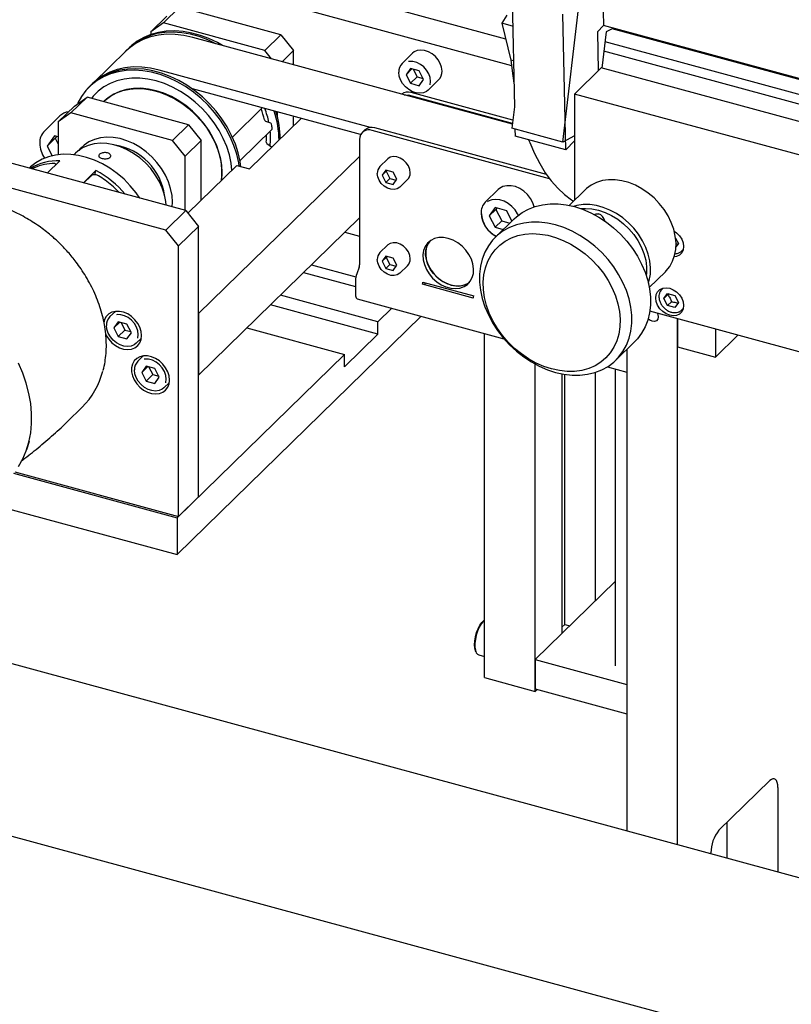
# Model space of a CAD drawing. Units: millimetres. Extents: x 20 to 410, y 10 to 287.
# Drawn here: x 46 to 54, y 115 to 125 of the extents above; entities that cross this region are included whole.
import ezdxf

# ---------------------------------------------------------------- set-up
doc = ezdxf.new("R2010")
doc.units = ezdxf.units.MM

msp = doc.modelspace()

# ---------------------------------------------------------------- linework, layer by layer
at = {"color": 7, "linetype": 'Continuous', "lineweight": 25}
for p, q in [((51.873886, 125.467681), (51.891223, 124.701554)), ((48.264964, 125.288657), (50.915618, 124.568266)), ((48.064951, 125.093439), (50.973825, 124.302869)), ((51.484125, 123.53987), (51.665393, 125.060813)), ((47.667303, 124.883134), (47.507294, 124.72696)), ((48.678067, 124.608431), (47.667303, 124.883134)), ((50.979888, 124.951599), (51.003942, 123.888656)), ((47.380948, 124.638845), (47.540958, 124.79502)), ((50.927899, 124.8047), (50.877779, 124.722276)), ((51.515901, 123.460646), (51.48527, 124.814247)), ((47.507294, 124.72696), (47.380948, 124.638845)), ((48.518057, 124.452256), (47.507294, 124.72696)), ((50.985741, 124.692935), (50.877779, 124.722276)), ((50.877779, 124.722276), (50.967807, 124.355844)), ((51.891223, 124.701554), (51.830268, 124.637507)), ((58.717634, 122.846282), (51.891223, 124.701554)), ((51.977649, 124.668443), (51.918432, 124.637587)), ((51.978759, 124.677764), (51.977649, 124.668443)), ((58.71118, 122.838413), (51.977649, 124.668443)), ((47.380948, 124.638845), (47.380948, 124.609223)), ((50.983462, 123.716818), (47.799329, 124.582197)), ((48.518057, 124.452256), (48.678067, 124.608431)), ((48.678067, 124.608431), (48.804412, 124.45164)), ((51.830268, 124.637507), (51.839058, 124.24906)), ((51.918432, 124.637587), (51.875394, 124.276473)), ((47.209232, 124.514723), (47.194758, 124.503066)), ((58.611225, 122.716537), (51.906646, 124.538697)), ((47.136772, 124.44794), (46.811646, 124.130607)), ((48.58553, 124.368525), (48.518057, 124.452256)), ((48.804412, 124.45164), (48.69013, 124.340097)), ((48.804412, 124.309037), (48.804412, 124.45164)), ((49.988691, 124.423351), (49.886018, 124.323139)), ((58.546812, 122.637998), (51.895559, 124.445666)), ((49.967968, 124.271698), (49.924201, 124.210122)), ((50.055503, 124.247908), (49.967968, 124.271698)), ((50.993528, 124.348854), (50.967807, 124.355844)), ((51.868941, 124.278227), (51.602258, 124.017936)), ((58.429667, 122.495162), (51.868941, 124.278227)), ((49.570742, 123.684803), (47.465975, 124.256834)), ((49.983081, 124.267591), (49.924201, 124.210122)), ((49.924201, 124.210122), (49.967968, 124.124755)), ((50.034639, 124.189828), (49.967968, 124.124755)), ((49.996662, 124.2639), (50.034639, 124.189828)), ((50.034639, 124.189828), (50.093479, 124.173836)), ((50.09927, 124.162542), (50.055503, 124.247908)), ((49.967968, 124.124755), (50.055503, 124.100965)), ((50.055503, 124.100965), (50.09927, 124.162542)), ((50.145453, 124.057333), (50.248126, 124.157545)), ((46.747247, 123.985131), (46.587237, 123.828956)), ((46.620901, 123.897016), (46.747247, 123.985131)), ((46.746903, 124.065945), (46.734898, 124.051759)), ((47.75801, 123.710427), (46.747247, 123.985131)), ((49.472041, 123.613666), (47.796352, 124.069082)), ((50.98431, 123.723935), (49.947201, 124.005799)), ((50.988152, 123.756168), (49.97387, 124.031828)), ((58.206495, 122.223046), (51.602258, 124.017936)), ((51.602258, 124.017936), (51.602258, 122.961287)), ((46.460892, 123.740842), (46.620901, 123.897016)), ((46.916437, 123.945428), (46.91377, 123.942825)), ((48.195196, 123.589067), (48.493012, 123.879745)), ((51.003942, 123.888656), (50.978743, 123.677222)), ((47.73085, 122.856164), (44.193178, 123.817627)), ((46.476935, 123.798956), (46.323592, 123.649288)), ((46.587237, 123.828956), (46.460892, 123.740842)), ((47.598001, 123.554253), (46.587237, 123.828956)), ((48.644403, 123.785214), (48.644403, 123.8386)), ((48.804412, 123.700403), (48.804412, 123.795113)), ((46.460892, 123.740842), (46.460892, 123.413785)), ((47.598001, 123.554253), (47.75801, 123.710427)), ((47.75801, 123.710427), (47.884356, 123.553637)), ((48.365868, 123.27237), (48.880313, 123.774485)), ((48.524785, 123.748407), (48.573284, 123.729454)), ((47.530838, 122.660946), (43.993166, 123.622409)), ((46.423588, 123.601039), (46.350643, 123.498412)), ((46.460892, 123.590901), (46.423588, 123.601039)), ((46.444123, 123.595458), (46.430647, 123.576499)), ((48.270837, 123.354749), (48.588417, 123.664716)), ((49.514065, 123.660216), (49.487397, 123.634187)), ((51.35294, 123.17451), (49.587179, 123.654406)), ((51.322832, 123.21597), (49.613848, 123.680435)), ((51.484125, 123.53987), (50.978743, 123.677222)), ((51.008912, 123.669022), (51.01052, 123.597998)), ((51.515901, 123.460646), (51.01052, 123.597998)), ((51.602258, 123.601425), (51.484125, 123.53987)), ((46.430647, 123.576499), (46.350643, 123.498412)), ((46.350643, 123.498412), (46.399666, 123.402794)), ((46.430647, 123.576499), (46.460892, 123.517509)), ((47.724346, 123.397462), (47.598001, 123.554253)), ((47.884356, 123.553637), (47.724346, 123.397462)), ((47.884356, 122.960055), (47.884356, 123.553637)), ((48.539493, 123.524753), (48.583778, 123.492703)), ((49.460834, 123.566292), (49.460834, 122.315175)), ((51.602258, 123.551383), (51.515901, 123.460646)), ((46.630818, 123.427106), (46.616697, 123.413324)), ((47.724346, 122.857931), (47.724346, 123.397462)), ((47.857196, 121.829961), (49.460834, 123.395161)), ((46.351573, 123.231022), (46.476739, 123.353187)), ((48.239522, 123.306708), (47.75157, 122.830452)), ((48.239522, 123.306708), (48.365868, 123.27237)), ((49.740088, 123.369587), (49.664083, 123.295404)), ((46.174458, 123.281121), (46.172885, 123.279585)), ((46.71128, 123.133261), (46.836445, 123.255426)), ((46.788701, 123.202572), (46.716292, 123.131899)), ((46.8241, 123.214126), (46.836445, 123.255426)), ((46.861893, 123.202626), (46.849065, 123.209279)), ((49.723393, 123.260405), (49.68692, 123.209091)), ((49.726922, 123.248135), (49.68692, 123.209091)), ((49.68692, 123.209091), (49.723393, 123.137953)), ((49.796338, 123.24058), (49.723393, 123.260405)), ((49.73366, 123.257615), (49.726922, 123.248135)), ((49.726922, 123.248135), (49.763395, 123.176996)), ((49.832811, 123.169441), (49.796338, 123.24058)), ((49.763395, 123.176996), (49.723393, 123.137953)), ((49.723393, 123.137953), (49.796338, 123.118128)), ((49.763395, 123.176996), (49.826073, 123.159962)), ((49.796338, 123.118128), (49.832811, 123.169441)), ((49.863648, 123.090938), (49.939653, 123.165121)), ((50.842596, 123.066036), (50.713255, 122.939795)), ((51.70851, 123.064992), (51.548412, 122.908732)), ((47.530838, 122.660946), (47.73085, 122.856164)), ((47.73085, 122.856164), (47.857196, 122.699373)), ((50.81055, 122.88614), (50.752194, 122.804038)), ((50.818865, 122.869111), (50.752194, 122.804038)), ((50.752194, 122.804038), (50.81055, 122.690216)), ((50.927263, 122.85442), (50.81055, 122.88614)), ((50.827663, 122.881489), (50.818865, 122.869111)), ((50.818865, 122.869111), (50.877221, 122.755289)), ((50.979442, 122.752647), (50.927263, 122.85442)), ((47.857196, 121.217698), (49.460834, 122.782898)), ((50.877221, 122.755289), (50.81055, 122.690216)), ((51.002246, 122.774905), (50.815568, 122.592702)), ((50.877221, 122.755289), (50.959294, 122.732983)), ((47.657183, 122.504155), (47.530838, 122.660946)), ((47.857196, 122.699373), (47.657183, 122.504155)), ((47.857196, 120.005419), (47.857196, 122.699373)), ((49.316205, 122.641736), (49.460834, 122.602429)), ((50.81055, 122.690216), (50.892624, 122.66791)), ((49.740088, 122.512419), (49.664083, 122.438237)), ((52.608914, 122.582147), (52.636129, 122.529066)), ((52.636129, 122.529066), (52.61246, 122.495766)), ((52.612933, 122.527384), (52.630099, 122.520583)), ((47.657183, 119.810201), (47.657183, 122.504155)), ((52.670966, 122.454467), (52.685148, 122.468308)), ((48.982851, 122.316372), (49.424489, 122.196345)), ((49.723393, 122.403238), (49.68692, 122.351924)), ((49.726922, 122.390968), (49.68692, 122.351924)), ((49.68692, 122.351924), (49.723393, 122.280785)), ((49.796338, 122.383413), (49.723393, 122.403238)), ((49.763395, 122.319829), (49.723393, 122.280785)), ((49.73366, 122.400447), (49.726922, 122.390968)), ((49.726922, 122.390968), (49.763395, 122.319829)), ((49.763395, 122.319829), (49.826073, 122.302794)), ((49.832811, 122.312274), (49.796338, 122.383413)), ((49.796338, 122.26096), (49.832811, 122.312274)), ((48.904344, 122.239747), (49.420831, 122.099377)), ((49.456928, 122.294046), (49.432548, 122.225471)), ((49.723393, 122.280785), (49.796338, 122.26096)), ((49.863648, 122.23377), (49.939653, 122.307953)), ((52.346673, 122.090868), (52.50677, 122.247127)), ((49.420831, 122.162083), (49.420831, 122.021083)), ((50.594037, 121.985004), (50.088656, 122.122356)), ((50.092561, 122.143485), (50.597943, 122.006134)), ((52.485582, 122.085003), (52.471401, 122.071161)), ((52.490238, 121.980944), (52.52671, 122.032258)), ((52.490238, 121.980944), (52.53024, 122.019988)), ((52.52671, 122.032258), (52.599656, 122.012433)), ((52.537254, 122.029392), (52.53024, 122.019988)), ((49.643972, 121.626915), (48.574312, 121.917626)), ((49.643972, 121.749368), (48.672446, 122.013408)), ((49.438354, 121.977412), (50.898996, 121.580441)), ((52.52671, 121.909806), (52.490238, 121.980944)), ((52.566713, 121.948849), (52.52671, 121.909806)), ((52.599656, 122.012433), (52.636129, 121.941294)), ((52.636129, 121.941294), (52.599656, 121.889981)), ((47.029544, 121.852887), (46.975546, 121.800185)), ((47.021609, 121.851693), (47.020222, 121.843789)), ((47.857196, 121.829961), (47.857196, 121.217698)), ((49.643972, 121.749368), (49.781944, 121.884032)), ((56.172503, 120.816602), (52.351608, 121.855039)), ((52.599656, 121.889981), (52.52671, 121.909806)), ((52.670966, 121.866695), (52.685148, 121.880536)), ((128.408171, 95.944711), (33.247224, 121.807417)), ((47.057496, 121.748744), (47.013729, 121.687167)), ((47.072609, 121.744636), (47.013729, 121.687167)), ((47.145031, 121.724954), (47.057496, 121.748744)), ((47.08619, 121.740945), (47.124167, 121.666873)), ((47.188798, 121.639587), (47.145031, 121.724954)), ((47.643849, 119.429829), (50.076346, 121.80402)), ((49.643972, 121.626915), (49.643972, 121.749368)), ((52.627014, 116.540405), (52.627014, 121.78019)), ((52.627014, 121.78019), (52.627014, 121.500697)), ((47.013729, 121.687167), (47.057496, 121.601801)), ((47.124167, 121.666873), (47.057496, 121.601801)), ((47.124167, 121.666873), (47.183007, 121.650882)), ((47.145031, 121.578011), (47.188798, 121.639587)), ((48.339092, 121.688044), (49.310619, 121.424004)), ((49.310619, 121.301552), (49.643972, 121.626915)), ((50.704453, 118.204098), (50.704453, 121.633314)), ((53.00605, 121.677176), (53.00605, 121.397683)), ((47.057496, 121.601801), (47.145031, 121.578011)), ((47.234981, 121.534379), (47.288978, 121.587082)), ((47.279657, 121.577983), (47.287592, 121.579178)), ((52.012959, 121.365905), (52.199638, 121.548109)), ((53.00605, 121.397683), (53.230037, 121.616301)), ((52.121632, 121.471973), (52.121632, 116.677757)), ((52.627014, 121.500697), (53.00605, 121.397683)), ((47.307504, 121.409986), (47.253506, 121.357284)), ((47.299569, 121.408792), (47.298182, 121.400888)), ((47.643849, 119.797186), (49.310619, 121.424004)), ((49.310619, 121.301552), (49.310619, 121.424004)), ((47.335456, 121.305843), (47.291689, 121.244266)), ((47.350569, 121.301735), (47.291689, 121.244266)), ((47.291689, 121.244266), (47.335456, 121.1589)), ((47.422991, 121.282053), (47.335456, 121.305843)), ((47.36415, 121.298044), (47.402127, 121.223973)), ((47.466758, 121.196686), (47.422991, 121.282053)), ((51.209835, 118.066746), (51.209835, 121.327367)), ((51.476518, 121.230151), (51.476518, 118.645413)), ((51.809872, 118.970776), (51.809872, 121.245051)), ((51.929532, 121.300364), (52.121632, 121.248155)), ((52.007027, 121.279302), (52.007027, 118.321533)), ((47.402127, 121.223973), (47.335456, 121.1589)), ((47.335456, 121.1589), (47.422991, 121.13511)), ((47.402127, 121.223973), (47.460967, 121.207981)), ((47.422991, 121.13511), (47.466758, 121.196686)), ((47.512941, 121.091478), (47.566938, 121.144181)), ((47.557617, 121.135082), (47.565552, 121.136277)), ((51.506643, 118.734811), (51.506643, 121.224957)), ((46.550573, 120.753674), (46.697249, 120.896834)), ((46.146473, 120.476553), (46.175263, 120.559886)), ((128.275158, 94.261009), (32.252619, 120.357878)), ((46.027116, 120.253218), (47.657183, 119.810201)), ((46.01632, 120.239514), (47.643849, 119.797186)), ((47.657183, 119.810201), (47.857196, 120.005419)), ((45.87625, 119.910225), (47.643849, 119.429829)), ((47.643849, 119.797186), (47.643849, 119.429829)), ((52.007027, 119.163206), (51.209835, 118.385122)), ((51.476518, 118.705409), (51.506643, 118.734811)), ((51.506643, 118.734811), (51.554724, 118.721744)), ((50.647853, 118.431402), (50.704453, 118.416019)), ((51.209835, 118.385122), (51.209835, 118.091236)), ((51.209835, 118.385122), (52.121632, 118.137315)), ((50.704453, 118.204098), (51.209835, 118.066746)), ((51.209835, 118.091236), (52.121632, 117.843429)), ((51.209835, 118.066746), (51.229462, 118.085902)), ((53.040373, 116.684041), (53.54707, 117.178594)), ((53.627075, 117.109738), (53.627075, 116.26861)), ((53.121694, 116.405962), (53.121694, 116.763413)), ((52.960368, 116.449807), (52.960368, 116.459011))]:
    msp.add_line(p, q, dxfattribs=at)
at = {"color": 7, "linetype": 'Continuous', "lineweight": 25, "flags": 128}
for points in [[(48.030825, 124.519282), (47.948654, 124.558128), (47.862608, 124.590134), (47.776104, 124.613644), (47.690057, 124.628409), (47.605382, 124.634273), (47.522974, 124.631172), (47.443709, 124.619141), (47.368425, 124.598307), (47.297921, 124.56889), (47.232945, 124.531203), (47.174185, 124.485644), (47.128546, 124.439911)], [(47.799329, 124.582197), (47.711636, 124.601576), (47.624905, 124.611834), (47.540084, 124.612859), (47.458104, 124.60464), (47.379862, 124.587267), (47.306216, 124.56093), (47.237973, 124.525917), (47.17588, 124.482613), (47.136772, 124.44794)], [(48.096597, 124.501406), (48.046239, 124.529595), (47.961722, 124.569682), (47.875836, 124.601629), (47.789493, 124.625095), (47.703607, 124.639832), (47.619089, 124.645685), (47.536836, 124.642591), (47.457718, 124.630582), (47.382575, 124.609787), (47.312202, 124.580425), (47.247347, 124.542807), (47.209232, 124.514723)], [(50.282658, 124.245809), (50.27823, 124.283723), (50.265187, 124.322), (50.244231, 124.358576), (50.216491, 124.39148), (50.183464, 124.418936), (50.14693, 124.439466), (50.108859, 124.451962), (50.071302, 124.455751), (50.036284, 124.450629), (50.005694, 124.436871), (49.988691, 124.423351)], [(47.465975, 124.256834), (47.378283, 124.276212), (47.291551, 124.286471), (47.20673, 124.287496), (47.12475, 124.279277), (47.046508, 124.261903), (46.972862, 124.235566), (46.904619, 124.200553), (46.842526, 124.157249), (46.81346, 124.132131)], [(50.163759, 124.108317), (50.163851, 124.108652), (50.168404, 124.143753), (50.163851, 124.181328), (50.150458, 124.219194), (50.129003, 124.25515), (50.100733, 124.287107), (50.067291, 124.313207), (50.03062, 124.331933), (49.992851, 124.342198), (49.95618, 124.343404), (49.949804, 124.342637)], [(50.967807, 124.355844), (50.987317, 124.200541), (50.998535, 124.127609)], [(48.262864, 123.300364), (48.257682, 123.332702), (48.23785, 123.419537), (48.209483, 123.506284), (48.172881, 123.592024), (48.128432, 123.675847), (48.076607, 123.756864), (48.017957, 123.834218), (47.953102, 123.907088), (47.882729, 123.974701), (47.807586, 124.036341), (47.728468, 124.091355), (47.646215, 124.139159), (47.561697, 124.179246), (47.475811, 124.211192), (47.389468, 124.234659), (47.303582, 124.249396), (47.219065, 124.255249), (47.136811, 124.252154), (47.057693, 124.240146), (46.98255, 124.21935), (46.912178, 124.189988), (46.847323, 124.152371), (46.788672, 124.106897), (46.736847, 124.054049), (46.692399, 123.994387), (46.655796, 123.928543), (46.650901, 123.917939)], [(48.28035, 123.292906), (48.272532, 123.345544), (48.252663, 123.432542), (48.224243, 123.519451), (48.187572, 123.605351), (48.14304, 123.689331), (48.091119, 123.7705), (48.032359, 123.847998), (47.967383, 123.921004), (47.896879, 123.988743), (47.821595, 124.050498), (47.742329, 124.105615), (47.659922, 124.153508), (47.575247, 124.193671), (47.4892, 124.225677), (47.402696, 124.249187), (47.31665, 124.263952), (47.231974, 124.269815), (47.149567, 124.266715), (47.070301, 124.254684), (46.995018, 124.23385), (46.924514, 124.204433), (46.859537, 124.166745), (46.800777, 124.121187), (46.748856, 124.06824), (46.746903, 124.065945)], [(48.190789, 123.259143), (48.182619, 123.329453), (48.164992, 123.411857), (48.13881, 123.494283), (48.10438, 123.575767), (48.062106, 123.655351), (48.012483, 123.732104), (47.956093, 123.805125), (47.893598, 123.873558), (47.825729, 123.936602), (47.753284, 123.993516), (47.67711, 124.043633), (47.598101, 124.086367), (47.517184, 124.121216), (47.435307, 124.147771), (47.353429, 124.165721), (47.272512, 124.174855), (47.193503, 124.175067), (47.117329, 124.166355), (47.044884, 124.148819), (46.977015, 124.122666), (46.91452, 124.088202), (46.85813, 124.045832), (46.808507, 123.996052), (46.790134, 123.973475)], [(50.145453, 124.057333), (50.12845, 124.043813), (50.09786, 124.030055), (50.062843, 124.024933), (50.025286, 124.028722), (49.987214, 124.041218), (49.95068, 124.061748), (49.917653, 124.089204), (49.889914, 124.122108), (49.868957, 124.158684), (49.855914, 124.196961), (49.851487, 124.234875)], [(48.087292, 123.158127), (48.091191, 123.198537), (48.091191, 123.272584), (48.082322, 123.348542), (48.064702, 123.425382), (48.038571, 123.502066), (48.004282, 123.577557), (47.962298, 123.650833), (47.913188, 123.720904), (47.857616, 123.786822), (47.796332, 123.847696), (47.730166, 123.902703), (47.660012, 123.951098), (47.58682, 123.992227), (47.511579, 124.025534), (47.435307, 124.050569), (47.359034, 124.066992), (47.283793, 124.074583), (47.210601, 124.073238), (47.140447, 124.062975), (47.074281, 124.043934), (47.012997, 124.016371), (46.957425, 123.98066), (46.916437, 123.945428)], [(46.91377, 123.942825), (46.929351, 123.957293), (46.981781, 123.996904), (47.040309, 124.028594), (47.104142, 124.051936), (47.172417, 124.066613), (47.244211, 124.072426), (47.318553, 124.069298), (47.394439, 124.057271), (47.470841, 124.036506), (47.546726, 124.007286), (47.621068, 123.970005), (47.692863, 123.925167), (47.761138, 123.873378), (47.824971, 123.81534), (47.883498, 123.751837), (47.935928, 123.683727), (47.981552, 123.611932), (48.019753, 123.537422), (48.050014, 123.461206), (48.071927, 123.384314), (48.085194, 123.307785), (48.089636, 123.232655)], [(49.904096, 124.010167), (49.922553, 124.010145), (49.947201, 124.005799)], [(47.59539, 122.892979), (47.598001, 122.94199), (47.593491, 123.008501), (47.580044, 123.076276), (47.557898, 123.144106), (47.52745, 123.21078), (47.489242, 123.275108), (47.443956, 123.335943), (47.392401, 123.392199), (47.335496, 123.442872), (47.274257, 123.487058), (47.209776, 123.523968), (47.143205, 123.552944), (47.075731, 123.573468), (47.008559, 123.585175), (46.942886, 123.587855), (46.879886, 123.58146), (46.820682, 123.566106), (46.76633, 123.542065), (46.717801, 123.509766), (46.675961, 123.469787), (46.664197, 123.455596)], [(47.534475, 122.909534), (47.530821, 122.947333), (47.517373, 123.015108), (47.495228, 123.082937), (47.46478, 123.149611), (47.426572, 123.21394), (47.381286, 123.274775), (47.32973, 123.331031), (47.272825, 123.381704), (47.211586, 123.425889), (47.147106, 123.4628), (47.080535, 123.491775), (47.013061, 123.5123), (46.945888, 123.524006), (46.880216, 123.526686), (46.817215, 123.520292), (46.758011, 123.504937), (46.70366, 123.480896), (46.655131, 123.448598), (46.630818, 123.427106)], [(46.668755, 123.458929), (46.688792, 123.482982), (46.697535, 123.492158)], [(51.145266, 123.561377), (51.156116, 123.533595), (51.203502, 123.424585), (51.255166, 123.324424), (51.310971, 123.233375), (51.370771, 123.15168), (51.434407, 123.079554), (51.501712, 123.017186), (51.572508, 122.964742), (51.592724, 122.951982)], [(47.273634, 122.980425), (47.235224, 123.035095), (47.178325, 123.104152), (47.115494, 123.168185), (47.04755, 123.22636), (46.975378, 123.27792), (46.899919, 123.32219), (46.822157, 123.358595), (46.743106, 123.38666), (46.663797, 123.406019), (46.585262, 123.416419), (46.508527, 123.417726), (46.434591, 123.409921), (46.364418, 123.393107), (46.298924, 123.367503), (46.238961, 123.333442), (46.185312, 123.291369), (46.174458, 123.281121)], [(49.966216, 123.233016), (49.96153, 123.267326), (49.947822, 123.301639), (49.926108, 123.333409), (49.897997, 123.36028), (49.865576, 123.380259), (49.831248, 123.391864), (49.79756, 123.394235), (49.767009, 123.387196), (49.741863, 123.371268), (49.740088, 123.369587)], [(46.403692, 123.327358), (46.402225, 123.326863), (46.400844, 123.325837)], [(46.86228, 123.203085), (46.862005, 123.203177), (46.861237, 123.203016), (46.860224, 123.202389), (46.859003, 123.201319)], [(48.089636, 123.232655), (48.085194, 123.15994), (48.084625, 123.155524)], [(49.863648, 123.090938), (49.861873, 123.089256), (49.836726, 123.073329), (49.806176, 123.066289), (49.772488, 123.06866), (49.73816, 123.080266), (49.705738, 123.100245), (49.677628, 123.127116), (49.655914, 123.158885), (49.642205, 123.193198), (49.63752, 123.227509)], [(51.199062, 122.893704), (51.185717, 122.934867), (51.163181, 122.977293), (51.133119, 123.016221), (51.096938, 123.04983), (51.05633, 123.076548), (51.013193, 123.095125), (50.969544, 123.104695), (50.927424, 123.104808), (50.888803, 123.095459), (50.855486, 123.077087), (50.842596, 123.066036)], [(52.50677, 122.247127), (52.514508, 122.254936), (52.550834, 122.300215), (52.579252, 122.351844), (52.599254, 122.408901), (52.610484, 122.47037), (52.612739, 122.535151), (52.605982, 122.602091), (52.590331, 122.669993), (52.566067, 122.737647), (52.533622, 122.803845), (52.493576, 122.867405), (52.446642, 122.927194), (52.393659, 122.982145), (52.335572, 123.031277), (52.273418, 123.073713), (52.208305, 123.108696), (52.141396, 123.135602), (52.073884, 123.15395), (52.006975, 123.163413), (51.941862, 123.163823), (51.879708, 123.155171), (51.821621, 123.137613), (51.768638, 123.111462), (51.721704, 123.077184), (51.70851, 123.064992)], [(51.042559, 122.810186), (51.035627, 122.824228), (51.010165, 122.863611), (50.978098, 122.898725), (50.940925, 122.927928), (50.900385, 122.949855), (50.858373, 122.963481), (50.816853, 122.968168), (50.777768, 122.963697), (50.742944, 122.950278), (50.734715, 122.94534)], [(51.002246, 122.774905), (51.023168, 122.794178), (51.079616, 122.836592), (51.142176, 122.871091), (51.210115, 122.897271), (51.282636, 122.914825), (51.358888, 122.923547), (51.437979, 122.923334), (51.51898, 122.91419), (51.600942, 122.896222), (51.682904, 122.869639), (51.763905, 122.834755), (51.842996, 122.791977), (51.919248, 122.741807), (51.991769, 122.684834), (52.059708, 122.621726), (52.122268, 122.553221), (52.178716, 122.480125), (52.22839, 122.403292), (52.270708, 122.323625), (52.305174, 122.242058), (52.331383, 122.159546), (52.349028, 122.077057), (52.357903, 121.995558), (52.357903, 121.916004), (52.349028, 121.839329), (52.331383, 121.766432), (52.305174, 121.698166), (52.270708, 121.635332), (52.22839, 121.578667), (52.199638, 121.548109)], [(52.337662, 122.134434), (52.345905, 122.161625), (52.357135, 122.223093), (52.359391, 122.287875), (52.352633, 122.354814), (52.336982, 122.422717), (52.312718, 122.490371), (52.280273, 122.556568), (52.240227, 122.620129), (52.193293, 122.679918), (52.14031, 122.734869), (52.082223, 122.784001), (52.020069, 122.826437), (51.954956, 122.86142), (51.888047, 122.888325), (51.820535, 122.906673), (51.753626, 122.916137), (51.688513, 122.916546), (51.626359, 122.907895), (51.591748, 122.898666)], [(51.664249, 122.87645), (51.711424, 122.879037), (51.775581, 122.874522), (51.840957, 122.861088), (51.906332, 122.838986), (51.97049, 122.808629), (52.032234, 122.77058), (52.090416, 122.725549), (52.14395, 122.674375), (52.19184, 122.618011), (52.233194, 122.557507), (52.267242, 122.493991), (52.293348, 122.428644), (52.311028, 122.362686), (52.31995, 122.297343), (52.31995, 122.233834), (52.31721, 122.207453)], [(51.797262, 122.817801), (51.817183, 122.825214), (51.840957, 122.823336)], [(51.414264, 121.244588), (51.496226, 121.22662), (51.577227, 121.217476), (51.656318, 121.217263), (51.73257, 121.225985), (51.805091, 121.243539), (51.87303, 121.269719), (51.93559, 121.304218), (51.992038, 121.346632), (52.041712, 121.396464), (52.08403, 121.453129), (52.118496, 121.515962), (52.144705, 121.584228), (52.16235, 121.657126), (52.171225, 121.733801), (52.171225, 121.813354), (52.16235, 121.894853), (52.144705, 121.977342), (52.118496, 122.059854), (52.08403, 122.141422), (52.041712, 122.221089), (51.992038, 122.297921), (51.93559, 122.371018), (51.87303, 122.439522), (51.805091, 122.50263), (51.73257, 122.559604), (51.656318, 122.609773), (51.577227, 122.652551), (51.496226, 122.687436), (51.414264, 122.714018), (51.332302, 122.731987), (51.251301, 122.741131), (51.17221, 122.741343), (51.095957, 122.732621), (51.023437, 122.715067), (50.955498, 122.688887), (50.892938, 122.654388), (50.83649, 122.611974), (50.786815, 122.562143), (50.744498, 122.505478), (50.710032, 122.442644), (50.683823, 122.374379), (50.666178, 122.301481), (50.657303, 122.224806), (50.657303, 122.145252), (50.666178, 122.063753), (50.683823, 121.981264), (50.710032, 121.898752), (50.744498, 121.817185), (50.786815, 121.737518), (50.83649, 121.660686), (50.892938, 121.587589), (50.955498, 121.519085), (51.023437, 121.455976), (51.095957, 121.399003), (51.17221, 121.348833), (51.251301, 121.306056), (51.332302, 121.271171), (51.414264, 121.244588)], [(51.374261, 121.279016), (51.296489, 121.304463), (51.219731, 121.338199), (51.144987, 121.379783), (51.073232, 121.428674), (51.005401, 121.484235), (50.942379, 121.54574), (50.884987, 121.612389), (50.833974, 121.683311), (50.790004, 121.757584), (50.753651, 121.834238), (50.725388, 121.912274), (50.705585, 121.990675), (50.694499, 122.068419), (50.692274, 122.144492), (50.69894, 122.217902), (50.714411, 122.287693), (50.738483, 122.352955), (50.770843, 122.412836), (50.81107, 122.466557), (50.85864, 122.513417), (50.912931, 122.552805), (50.973236, 122.584207), (51.038769, 122.607214), (51.108676, 122.621527), (51.182045, 122.626958), (51.25792, 122.623437), (51.335312, 122.61101), (51.413211, 122.589839), (51.490603, 122.560199), (51.566478, 122.522478), (51.639847, 122.477166), (51.709754, 122.424855), (51.775287, 122.366227), (51.835592, 122.302045), (51.889883, 122.233147), (51.937452, 122.160431), (51.977679, 122.084844), (52.01004, 122.007373), (52.034112, 121.929027), (52.049582, 121.850827), (52.056249, 121.773793), (52.054024, 121.698929), (52.042938, 121.627211), (52.023134, 121.559574), (51.994872, 121.496901), (51.958519, 121.440007), (51.914549, 121.389634), (51.863536, 121.34644), (51.806144, 121.310987), (51.743122, 121.283738), (51.675291, 121.265047), (51.603536, 121.255159), (51.528792, 121.254203), (51.452034, 121.26219), (51.374261, 121.279016)], [(52.595694, 122.650575), (52.619339, 122.633642), (52.648123, 122.604414), (52.670209, 122.570514), (52.684093, 122.534254), (52.688829, 122.498105), (52.684093, 122.46453), (52.670209, 122.435816), (52.648123, 122.413922), (52.619339, 122.400339), (52.595694, 122.396259)], [(49.966216, 122.375848), (49.96153, 122.410159), (49.947822, 122.444472), (49.926108, 122.476242), (49.897997, 122.503112), (49.865576, 122.523091), (49.831248, 122.534697), (49.79756, 122.537068), (49.767009, 122.530028), (49.741863, 122.514101), (49.740088, 122.512419)], [(50.345252, 122.578966), (50.29743, 122.587537), (50.251336, 122.586947), (50.208637, 122.577217), (50.170875, 122.558699), (50.139416, 122.532061), (50.115396, 122.498268), (50.099684, 122.458539), (50.092847, 122.414312), (50.095133, 122.367184), (50.106459, 122.318859), (50.126415, 122.271083), (50.154281, 122.225584), (50.189049, 122.184005), (50.229462, 122.14785), (50.274061, 122.118424), (50.321232, 122.096793), (50.369272, 122.083737), (50.416443, 122.079728), (50.461042, 122.084911), (50.501455, 122.0991), (50.536223, 122.12178), (50.564089, 122.152133), (50.584045, 122.189061), (50.595371, 122.23123), (50.597657, 122.277116), (50.59082, 122.325059), (50.575108, 122.373328), (50.551088, 122.420178), (50.519629, 122.463915), (50.481867, 122.502959), (50.439168, 122.535898), (50.393074, 122.561543), (50.345252, 122.578966)], [(50.37192, 122.115185), (50.324098, 122.132608), (50.278005, 122.158252), (50.235305, 122.191192), (50.197544, 122.230236), (50.166084, 122.273973), (50.142065, 122.320822), (50.126352, 122.369091), (50.119516, 122.417035), (50.121801, 122.46292), (50.133127, 122.505089), (50.153084, 122.542017), (50.159761, 122.550783)], [(50.15976, 122.550782), (50.14732, 122.533353), (50.129465, 122.494982), (50.120374, 122.451734), (50.120374, 122.405175), (50.129465, 122.356986), (50.14732, 122.308909), (50.173292, 122.262682), (50.206443, 122.219976), (50.245575, 122.182334), (50.289273, 122.151116), (50.335959, 122.127451), (50.383944, 122.112194), (50.431494, 122.105897), (50.476892, 122.108787), (50.518495, 122.12076), (50.554801, 122.141383), (50.557411, 122.143366)], [(49.863648, 122.23377), (49.861873, 122.232089), (49.836726, 122.216161), (49.806176, 122.209122), (49.772488, 122.211493), (49.73816, 122.223098), (49.705738, 122.243077), (49.677628, 122.269948), (49.655914, 122.301718), (49.642205, 122.336031), (49.63752, 122.370341)], [(49.420831, 122.021083), (49.4216, 122.007499), (49.423876, 121.995938), (49.427573, 121.986844), (49.432548, 121.980566), (49.438354, 121.977412)], [(52.410869, 121.985877), (52.415605, 122.019452), (52.429489, 122.048165), (52.451575, 122.070059), (52.480359, 122.083642), (52.513878, 122.087989), (52.549849, 122.082802), (52.58582, 122.068437), (52.619339, 122.04587), (52.648123, 122.016642), (52.670209, 121.982742), (52.684093, 121.946482), (52.688829, 121.910333), (52.684093, 121.876758), (52.670209, 121.848045), (52.648123, 121.82615), (52.619339, 121.812567), (52.58582, 121.808221), (52.549849, 121.813407), (52.513878, 121.827773), (52.480359, 121.850339), (52.451575, 121.879568), (52.429489, 121.913467), (52.415605, 121.949727), (52.410869, 121.985877)], [(47.290782, 121.61187), (47.286351, 121.65256), (47.273266, 121.693755), (47.252138, 121.733531), (47.223955, 121.770025), (47.190035, 121.801533), (47.151965, 121.826581), (47.111524, 121.843998), (47.070603, 121.852969), (47.031116, 121.853075), (46.994908, 121.844311), (46.963674, 121.827087), (46.938874, 121.802208), (46.921666, 121.770837), (46.913224, 121.737382)], [(47.253287, 121.585362), (47.253379, 121.585697), (47.257932, 121.620798), (47.253379, 121.658373), (47.239986, 121.696239), (47.218531, 121.732196), (47.190261, 121.764152), (47.156819, 121.790252), (47.120148, 121.808979), (47.082379, 121.819244), (47.045708, 121.82045), (47.039332, 121.819683)], [(52.425174, 121.835046), (52.431718, 121.821721), (52.436447, 121.797394)], [(52.436447, 121.797394), (52.431718, 121.775638), (52.418251, 121.759765), (52.398097, 121.75219), (52.374323, 121.754068), (52.350549, 121.765113), (52.334958, 121.778397)], [(46.933166, 121.624237), (46.938874, 121.612815), (46.963674, 121.574455), (46.994908, 121.540253), (47.031116, 121.511809), (47.070603, 121.490451), (47.111524, 121.477179), (47.151965, 121.472614), (47.190035, 121.476969), (47.223955, 121.490039), (47.252138, 121.511215), (47.273266, 121.539506), (47.286351, 121.573589), (47.290782, 121.61187)], [(47.234981, 121.534379), (47.217978, 121.520859), (47.187388, 121.507101), (47.152371, 121.501978), (47.114814, 121.505767), (47.076742, 121.518263), (47.040208, 121.538793), (47.007181, 121.56625), (46.979442, 121.599153), (46.958485, 121.635729), (46.945442, 121.674006), (46.941015, 121.711921)], [(46.064216, 120.305995), (46.107289, 120.382395), (46.142159, 120.46437), (46.168554, 120.551278), (46.186266, 120.642438), (46.195156, 120.737137), (46.195156, 120.834633), (46.186266, 120.934165), (46.168554, 121.034952), (46.142159, 121.136206), (46.107289, 121.237135), (46.064216, 121.336949)], [(47.568742, 121.168969), (47.564311, 121.209659), (47.551226, 121.250854), (47.530098, 121.29063), (47.501915, 121.327124), (47.467995, 121.358632), (47.429925, 121.38368), (47.389484, 121.401097), (47.348563, 121.410068), (47.309076, 121.410174), (47.272868, 121.40141), (47.241634, 121.384186), (47.216834, 121.359307), (47.199626, 121.327936), (47.190816, 121.29154), (47.190816, 121.251822), (47.199626, 121.210638), (47.216834, 121.169914), (47.241634, 121.131554), (47.272868, 121.097352), (47.309076, 121.068908), (47.348563, 121.04755), (47.389484, 121.034278), (47.429925, 121.029713), (47.467995, 121.034068), (47.501915, 121.047138), (47.530098, 121.068314), (47.551226, 121.096605), (47.564311, 121.130688), (47.568742, 121.168969)], [(47.531247, 121.142461), (47.531339, 121.142796), (47.535892, 121.177897), (47.531339, 121.215472), (47.517946, 121.253338), (47.496491, 121.289295), (47.468221, 121.321251), (47.434779, 121.347351), (47.398108, 121.366078), (47.360339, 121.376343), (47.323668, 121.377549), (47.317292, 121.376782)], [(47.512941, 121.091478), (47.495938, 121.077958), (47.465348, 121.0642), (47.430331, 121.059077), (47.392774, 121.062866), (47.354702, 121.075362), (47.318168, 121.095892), (47.285141, 121.123349), (47.257402, 121.156252), (47.236445, 121.192828), (47.223402, 121.231105), (47.218975, 121.26902)], [(50.619451, 118.462665), (50.615777, 118.470664), (50.608709, 118.497992), (50.606307, 118.531985), (50.608709, 118.570668), (50.615777, 118.611792), (50.627098, 118.652967), (50.642016, 118.691801), (50.659663, 118.726036), (50.679014, 118.753683), (50.698944, 118.773135), (50.704947, 118.777242)], [(50.704947, 118.777242), (50.69152, 118.764615), (50.671702, 118.738854), (50.653224, 118.706179), (50.637082, 118.668352), (50.624146, 118.627413), (50.615115, 118.585568), (50.610474, 118.545073), (50.610474, 118.508112), (50.615115, 118.476677), (50.624146, 118.452462), (50.637082, 118.436774), (50.647853, 118.431402)], [(53.627075, 117.109738), (53.625538, 117.136905), (53.620985, 117.160027), (53.613592, 117.178215), (53.603643, 117.190772), (53.591519, 117.197213), (53.577687, 117.197291), (53.562679, 117.191005), (53.54707, 117.178594)]]:
    msp.add_lwpolyline(points, dxfattribs=at)
at = {"color": 7, "linetype": 'Continuous', "lineweight": 25}
for centre, radius, start, end in [((49.972102, 124.238573), 0.120672, 135.5096336, 181.7561236), ((50.162043, 124.242111), 0.120672, 315.5096336, 1.7561236), ((49.94121, 123.93492), 0.102264, 71.3751458, 126.8526376), ((46.587196, 123.683399), 0.159721, 98.3732097, 133.656688), ((47.675025, 123.562763), 0.862029, 13.2670562, 20.8925547), ((47.671867, 123.551903), 0.905474, 11.6788421, 20.7563539), ((47.750503, 123.553176), 0.909067, 0.368044, 18.9117642), ((47.769308, 123.567176), 0.901986, 0.2091881, 17.8086089), ((48.531447, 123.765102), 0.017976, 194.5377271, 248.2464062), ((48.5667, 123.712852), 0.017861, 12.0988381, 68.3665691), ((47.763085, 123.565847), 0.834802, 7.3824483, 10.4035103), ((49.581558, 123.583461), 0.102209, 71.5838293, 131.3261928), ((46.441387, 123.532745), 0.165705, 135.3057888, 181.9599683), ((47.872446, 123.591125), 0.661864, 355.4615643, 1.7725207), ((47.865708, 123.581018), 0.709028, 353.6346503, 5.4408144), ((48.581285, 123.671469), 0.009821, 316.5659782, 9.6340295), ((49.55369, 123.567786), 0.092868, 68.862298, 180.9222551), ((46.553831, 123.534959), 0.278164, 181.6237481, 214.2250586), ((46.934165, 122.924686), 0.591313, 7.7438834, 80.8661836), ((48.548792, 123.538456), 0.016561, 178.9722581, 235.8370154), ((48.572769, 123.477521), 0.018753, 37.2729915, 54.0537015), ((46.459027, 122.826804), 0.526681, 88.0728675, 121.3938001), ((46.431427, 122.795242), 0.531476, 93.2988054, 116.0458167), ((49.729348, 123.230726), 0.091884, 135.2589499, 182.0068072), ((46.356676, 122.361719), 1.014343, 40.4542408, 61.7717296), ((49.874388, 123.229798), 0.091884, 315.2589499, 2.0068072), ((50.817338, 122.836444), 0.146679, 135.2022782, 182.0634789), ((50.944663, 122.845767), 0.274297, 183.0519133, 243.6653477), ((50.942066, 122.841908), 0.268252, 183.5714382, 243.9048613), ((51.817191, 122.740181), 0.086484, 8.8831798, 74.0502177), ((49.729348, 122.373559), 0.091884, 135.2589499, 182.0068072), ((49.395639, 122.3163), 0.065205, 340.0441147, 359.011441), ((49.874388, 122.372631), 0.091884, 315.2589499, 2.0068072), ((49.616417, 122.158708), 0.195615, 160.0441147, 179.011441), ((50.027366, 122.14461), 0.065205, 340.0441147, 359.011441), ((49.907299, 122.177198), 0.212454, 343.3500941, 349.1294095), ((50.436649, 122.313678), 0.208781, 251.9387873, 305.3393121), ((50.532748, 122.007258), 0.065205, 340.0441147, 359.011441), ((47.06163, 121.715619), 0.120672, 135.5096336, 181.7561236), ((47.33959, 121.272718), 0.120672, 135.5096336, 181.7561236), ((46.144937, 121.454), 0.784527, 314.7493339, 345.5086824), ((53.310931, 116.461113), 0.35057, 140.5129436, 180.343437)]:
    msp.add_arc(centre, radius, start, end, dxfattribs=at)
for points, knots in [([(46.97634, 123.386738), (46.972618, 123.383894), (46.965173, 123.378207), (46.947721, 123.373369), (46.927927, 123.371737), (46.907459, 123.373408), (46.888827, 123.377919), (46.874094, 123.384719), (46.864861, 123.393211), (46.862166, 123.402769), (46.866362, 123.412606), (46.876953, 123.421752), (46.892701, 123.429152), (46.911888, 123.433783), (46.932405, 123.4348), (46.951897, 123.431802), (46.968119, 123.425055), (46.979333, 123.41542), (46.984199, 123.40425), (46.982722, 123.394201), (46.978155, 123.38886), (46.97634, 123.386738)], [0, 0, 0, 0, 0.05348684, 0.10696653, 0.16063188, 0.21441966, 0.26800652, 0.32138424, 0.37486731, 0.42860748, 0.48235794, 0.53585199, 0.58922411, 0.64279783, 0.6965828, 0.75025992, 0.80367997, 0.85709287, 0.91075817, 0.96454619, 1, 1, 1, 1]), ([(46.437312, 123.314705), (46.436099, 123.316615), (46.433199, 123.32118), (46.424918, 123.325398), (46.415433, 123.327909), (46.40728, 123.327141), (46.403689, 123.326803)], [0, 0, 0, 0, 0.17815284, 0.42579882, 0.74712631, 1, 1, 1, 1]), ([(46.849065, 123.209279), (46.848563, 123.209546), (46.84169, 123.213191), (46.825845, 123.215146), (46.806507, 123.213415), (46.793206, 123.207764), (46.788823, 123.202116), (46.787737, 123.200716)], [0, 0, 0, 0, 0.02396198, 0.32764088, 0.63884452, 0.91046613, 1, 1, 1, 1]), ([(47.067812, 123.036363), (47.063693, 123.04077), (47.0404, 123.06569), (46.994461, 123.107774), (46.929941, 123.159625), (46.884488, 123.18882), (46.862279, 123.203085)], [0, 0, 0, 0, 0.06773424, 0.38308545, 0.69856566, 1, 1, 1, 1]), ([(46.501673, 122.502561), (46.475294, 122.528633), (46.438289, 122.565209), (46.380488, 122.61552), (46.329985, 122.656638), (46.267827, 122.702621), (46.200724, 122.747422), (46.128685, 122.790279), (46.052813, 122.829957), (45.973886, 122.865603), (45.892627, 122.896547), (45.809699, 122.922257), (45.725725, 122.942308), (45.641287, 122.956371), (45.556967, 122.964132), (45.473234, 122.965529), (45.390882, 122.95978), (45.328148, 122.951504), (45.294065, 122.942874), (45.285847, 122.940794)], [0, 0, 0, 0, 0.07656574, 0.10741113, 0.15859214, 0.21164412, 0.26846615, 0.32767405, 0.38871392, 0.45114925, 0.51467787, 0.57908507, 0.64422055, 0.70998186, 0.7763041, 0.84315321, 0.91052181, 0.97842674, 1, 1, 1, 1]), ([(46.907318, 121.262841), (46.907885, 121.264645), (46.916599, 121.292403), (46.926978, 121.349335), (46.937797, 121.433232), (46.940752, 121.519771), (46.936822, 121.60789), (46.925818, 121.697139), (46.907932, 121.786878), (46.883333, 121.876492), (46.852295, 121.965308), (46.815203, 122.052572), (46.772666, 122.137318), (46.725861, 122.217954), (46.677474, 122.291261), (46.632058, 122.35293), (46.58849, 122.407097), (46.546516, 122.45561), (46.516124, 122.48743), (46.501673, 122.502561)], [0, 0, 0, 0, 0.00478785, 0.07363607, 0.14245528, 0.21122601, 0.27992452, 0.34852113, 0.41697631, 0.48523283, 0.5532003, 0.62072209, 0.68749527, 0.75284952, 0.81493176, 0.86894928, 0.91017341, 0.95728734, 1, 1, 1, 1]), ([(52.600717, 122.427818), (52.601181, 122.427758), (52.612511, 122.426302), (52.633171, 122.43161), (52.656777, 122.44096), (52.666816, 122.451712), (52.67015, 122.455282)], [0, 0, 0, 0, 0.01698191, 0.41412987, 0.80542542, 1, 1, 1, 1]), ([(52.470776, 122.069645), (52.465445, 122.063753), (52.45375, 122.050828), (52.444353, 122.024399), (52.441619, 121.993889), (52.44707, 121.961609), (52.460255, 121.929617), (52.4805, 121.899898), (52.506535, 121.874425), (52.536775, 121.854857), (52.569362, 121.842556), (52.602402, 121.838362), (52.633256, 121.843209), (52.656768, 121.853257), (52.666813, 121.863957), (52.67015, 121.867511)], [0, 0, 0, 0, 0.06568683, 0.14409393, 0.22309168, 0.30336328, 0.38465927, 0.4664757, 0.54852189, 0.63079542, 0.71333823, 0.79606452, 0.87845625, 0.95963385, 1, 1, 1, 1]), ([(52.53024, 122.019988), (52.538595, 122.008341), (52.553663, 121.987335), (52.562691, 121.960711), (52.566713, 121.948849)], [0, 0, 0, 0, 0.5544654, 1, 1, 1, 1]), ([(52.566713, 121.948849), (52.58194, 121.946821), (52.605434, 121.943693), (52.623679, 121.935643), (52.630099, 121.932811)], [0, 0, 0, 0, 0.64813843, 1, 1, 1, 1]), ([(46.09143, 120.361757), (46.141401, 120.39975), (46.244828, 120.478386), (46.394767, 120.607552), (46.497929, 120.70043), (46.547851, 120.751232), (46.550411, 120.753838)], [0, 0, 0, 0, 0.3125394, 0.64687817, 0.98188959, 1, 1, 1, 1])]:
    msp.add_open_spline(points, degree=3, knots=knots, dxfattribs=at)

doc.saveas('drawing.dxf')
